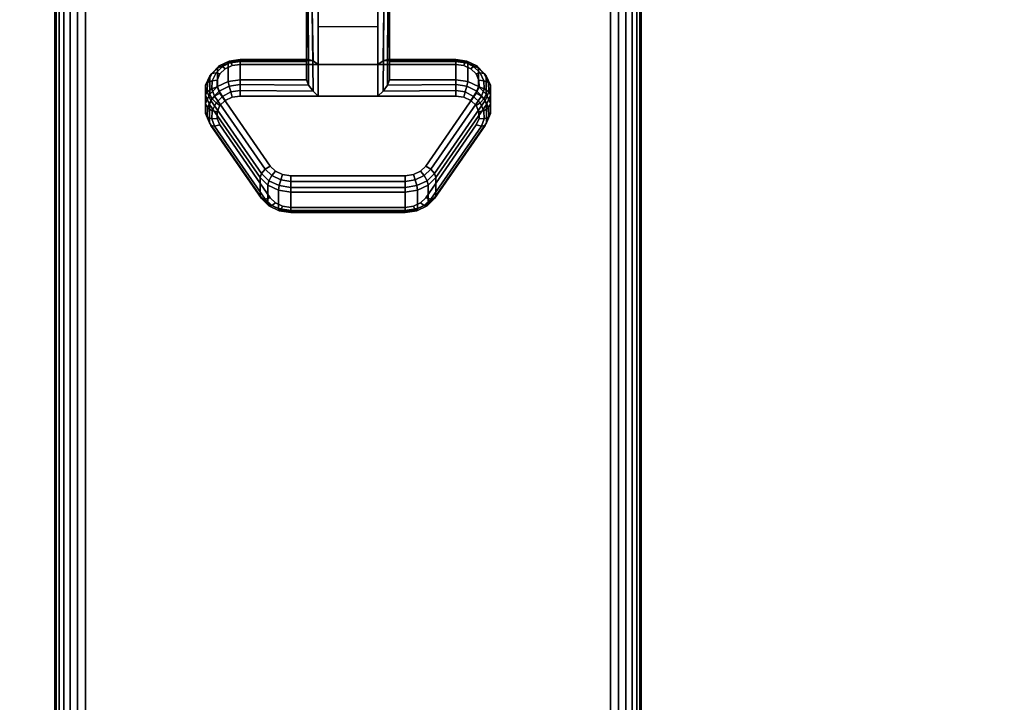
# Model space of a CAD drawing. Units: inches. Extents: x -0.2 to 60, y -20 to 0.
# Drawn here: x 51.6 to 55.8, y -6.8 to -3.9 of the extents above; entities that cross this region are included whole.
import ezdxf

# ---------------------------------------------------------------- set-up
doc = ezdxf.new("R2010")
doc.units = ezdxf.units.IN
doc.header["$MEASUREMENT"] = 0
for name, color, linetype in [('A-FURN-3-TABLE-LEG-CASTER-LOCK', 253, 'Continuous'), ('A-FURN-3-TABLE-LEG-FOOT', 253, 'Continuous'), ('A-FURN-3-TABLE-SURFACE-BOTTOM', 255, 'Continuous'), ('A-FURN-3-TABLE-SURFACE-TOP-HPL_TFL', 255, 'Continuous')]:
    doc.layers.add(name, color=color, linetype=linetype)

msp = doc.modelspace()

# ---------------------------------------------------------------- linework, layer by layer
at = {"layer": 'A-FURN-3-TABLE-LEG-CASTER-LOCK'}
for points in [[(52.8228, -4.1, 1.1969), (52.8228, -4.1782, 1.3085), (52.8228, -3.8858, 1.5132), (52.8228, -3.8845, 1.3478)], [(53.1272, -4.1123, 1.1273), (52.8728, -4.1123, 1.1273), (52.8728, -3.879, 1.2907), (53.1272, -3.879, 1.2907)], [(52.8728, -4.2478, 1.3208), (53.1272, -4.2478, 1.3208), (53.1272, -3.8807, 1.5778), (52.8728, -3.8807, 1.5778)], [(53.1772, -4.1782, 1.3085), (53.1772, -4.1, 1.1969), (53.1772, -3.8845, 1.3478), (53.1772, -3.8858, 1.5132)], [(52.8728, -3.9512, 1.2401), (53.1272, -3.9512, 1.2401), (53.1272, -4.1123, 1.1273), (52.8728, -4.1123, 1.1273)], [(52.5398, -4.1, 1.1969), (52.5398, -4.1782, 1.3085), (52.8228, -4.1782, 1.3085), (52.8228, -4.1, 1.1969)], [(53.1772, -4.1, 1.1969), (53.1772, -4.1782, 1.3085), (53.4602, -4.1782, 1.3085), (53.4602, -4.1, 1.1969)], [(52.625, -4.673, 0.962), (52.4093, -4.3617, 1.18), (52.4093, -4.2836, 1.0684), (52.625, -4.5948, 0.8504)], [(53.5907, -4.2836, 1.0684), (53.5907, -4.3617, 1.18), (53.375, -4.673, 0.962), (53.375, -4.5948, 0.8504)], [(53.2445, -4.7352, 0.9185), (52.7555, -4.7352, 0.9185), (52.7555, -4.6571, 0.8069), (53.2445, -4.6571, 0.8069)]]:
    msp.add_3dface(points, dxfattribs=at)
for points, invisible_edges in [([(53.4602, -4.1123, 1.1273), (53.4943, -4.1172, 1.1238), (52.5057, -4.1172, 1.1238), (52.5398, -4.1123, 1.1273)], 2), ([(53.5467, -4.153, 1.0988), (53.5586, -4.1796, 1.0801), (52.4414, -4.1796, 1.0801), (52.4533, -4.153, 1.0988)], 10), ([(53.5243, -4.1314, 1.1139), (53.5467, -4.153, 1.0988), (52.4533, -4.153, 1.0988), (52.4757, -4.1314, 1.1139)], 10), ([(53.4943, -4.1172, 1.1238), (53.5243, -4.1314, 1.1139), (52.4757, -4.1314, 1.1139), (52.5057, -4.1172, 1.1238)], 10), ([(53.5586, -4.1796, 1.0801), (53.5588, -4.208, 1.0603), (52.4412, -4.208, 1.0603), (52.4414, -4.1796, 1.0801)], 10), ([(53.5588, -4.208, 1.0603), (53.5472, -4.2347, 1.0416), (52.4528, -4.2347, 1.0416), (52.4412, -4.208, 1.0603)], 10), ([(53.5472, -4.2347, 1.0416), (53.3315, -4.5459, 0.8236), (52.6685, -4.5459, 0.8236), (52.4528, -4.2347, 1.0416)], 10), ([(52.4757, -4.2668, 1.3074), (52.4533, -4.2885, 1.2923), (53.5467, -4.2885, 1.2923), (53.5243, -4.2668, 1.3074)], 10), ([(52.5057, -4.2527, 1.3173), (52.4757, -4.2668, 1.3074), (53.5243, -4.2668, 1.3074), (53.4943, -4.2527, 1.3173)], 10), ([(52.5398, -4.2478, 1.3208), (52.5057, -4.2527, 1.3173), (53.4943, -4.2527, 1.3173), (53.4602, -4.2478, 1.3208)], 2), ([(52.4414, -4.3151, 1.2737), (52.4412, -4.3435, 1.2538), (53.5588, -4.3435, 1.2538), (53.5586, -4.3151, 1.2737)], 10), ([(52.4533, -4.2885, 1.2923), (52.4414, -4.3151, 1.2737), (53.5586, -4.3151, 1.2737), (53.5467, -4.2885, 1.2923)], 10), ([(52.4412, -4.3435, 1.2538), (52.4528, -4.3702, 1.2351), (53.5472, -4.3702, 1.2351), (53.5588, -4.3435, 1.2538)], 10), ([(52.4528, -4.3702, 1.2351), (52.6685, -4.6814, 1.0171), (53.3315, -4.6814, 1.0171), (53.5472, -4.3702, 1.2351)], 10), ([(53.3315, -4.5459, 0.8236), (53.3092, -4.568, 0.8082), (52.6908, -4.568, 0.8082), (52.6685, -4.5459, 0.8236)], 10), ([(53.3092, -4.568, 0.8082), (53.279, -4.5824, 0.7981), (52.721, -4.5824, 0.7981), (52.6908, -4.568, 0.8082)], 10), ([(53.279, -4.5824, 0.7981), (53.2445, -4.5874, 0.7946), (52.7555, -4.5874, 0.7946), (52.721, -4.5824, 0.7981)], 8), ([(52.6685, -4.6814, 1.0171), (52.6908, -4.7035, 1.0017), (53.3092, -4.7035, 1.0017), (53.3315, -4.6814, 1.0171)], 10), ([(52.6908, -4.7035, 1.0017), (52.721, -4.7179, 0.9916), (53.279, -4.7179, 0.9916), (53.3092, -4.7035, 1.0017)], 10), ([(52.721, -4.7179, 0.9916), (52.7555, -4.7229, 0.9881), (53.2445, -4.7229, 0.9881), (53.279, -4.7179, 0.9916)], 8)]:
    msp.add_3dface(points, dxfattribs=dict(at, invisible_edges=invisible_edges))
at = {"layer": 'A-FURN-3-TABLE-SURFACE-BOTTOM', "invisible_edges": 5}
msp.add_3dface([(58, -0.1181, 41.03), (58, -19.8819, 41.03), (2, -19.8819, 41.03), (2, -0.1181, 41.03)], dxfattribs=at)
at = {"layer": 'A-FURN-3-TABLE-SURFACE-TOP-HPL_TFL', "invisible_edges": 10}
msp.add_3dface([(2, -19.8819, 42.03), (58, -19.8819, 42.03), (58, -0.1181, 42.03), (2, -0.1181, 42.03)], dxfattribs=at)

# ---------------------------------------------------------------- meshes
at = {"layer": 'A-FURN-3-TABLE-LEG-CASTER-LOCK'}
mesh = msp.add_polymesh((2, 4), dxfattribs=at)
for k, corner in enumerate([(52.8228, -3.8845, 1.3478), (52.8295, -3.8817, 1.3187), (52.8478, -3.8797, 1.2981), (52.8728, -3.879, 1.2907), (52.8228, -4.1, 1.1969), (52.8317, -4.091, 1.1686), (52.8507, -4.0972, 1.1442), (52.8728, -4.1123, 1.1273)]):
    mesh.set_mesh_vertex(divmod(k, 4), corner)
mesh = msp.add_polymesh((2, 4), dxfattribs=at)
for k, corner in enumerate([(52.8728, -3.8807, 1.5778), (52.8478, -3.8814, 1.5694), (52.8295, -3.8832, 1.5462), (52.8228, -3.8858, 1.5132), (52.8728, -4.2478, 1.3208), (52.8507, -4.2267, 1.3292), (52.8317, -4.2017, 1.3267), (52.8228, -4.1782, 1.3085)]):
    mesh.set_mesh_vertex(divmod(k, 4), corner)
mesh = msp.add_polymesh((2, 4), dxfattribs=at)
for k, corner in enumerate([(53.1772, -4.1, 1.1969), (53.1683, -4.091, 1.1686), (53.1493, -4.0972, 1.1442), (53.1272, -4.1123, 1.1273), (53.1772, -3.8845, 1.3478), (53.1705, -3.8817, 1.3187), (53.1522, -3.8797, 1.2981), (53.1272, -3.879, 1.2907)]):
    mesh.set_mesh_vertex(divmod(k, 4), corner)
mesh = msp.add_polymesh((2, 4), dxfattribs=at)
for k, corner in enumerate([(53.1272, -4.2478, 1.3208), (53.1493, -4.2267, 1.3292), (53.1683, -4.2017, 1.3267), (53.1772, -4.1782, 1.3085), (53.1272, -3.8807, 1.5778), (53.1522, -3.8814, 1.5694), (53.1705, -3.8832, 1.5462), (53.1772, -3.8858, 1.5132)]):
    mesh.set_mesh_vertex(divmod(k, 4), corner)
mesh = msp.add_polymesh((7, 4), dxfattribs=at)
for k, corner in enumerate([(52.5398, -4.1, 1.1969), (52.5398, -4.0912, 1.1726), (52.5398, -4.0957, 1.1471), (52.5398, -4.1123, 1.1273), (52.4886, -4.1074, 1.1918), (52.4926, -4.0985, 1.1675), (52.5005, -4.1023, 1.1425), (52.5057, -4.1172, 1.1238), (52.4436, -4.1286, 1.1769), (52.4505, -4.1193, 1.1529), (52.4647, -4.121, 1.1294), (52.4757, -4.1314, 1.1139), (52.4101, -4.1611, 1.1542), (52.4186, -4.1508, 1.1309), (52.4369, -4.149, 1.1098), (52.4533, -4.153, 1.0988), (52.3922, -4.201, 1.1262), (52.4009, -4.1891, 1.104), (52.4209, -4.1826, 1.0862), (52.4414, -4.1796, 1.0801), (52.3919, -4.2435, 1.0964), (52.3996, -4.2294, 1.0758), (52.4187, -4.2174, 1.0619), (52.4412, -4.208, 1.0603), (52.4093, -4.2836, 1.0684), (52.4151, -4.2665, 1.0498), (52.4311, -4.2486, 1.04), (52.4528, -4.2347, 1.0416)]):
    mesh.set_mesh_vertex(divmod(k, 4), corner)
mesh = msp.add_polymesh((2, 7), dxfattribs=at)
for k, corner in enumerate([(52.5398, -4.1, 1.1969), (52.4886, -4.1074, 1.1918), (52.4436, -4.1286, 1.1769), (52.4101, -4.1611, 1.1542), (52.3922, -4.201, 1.1262), (52.3919, -4.2435, 1.0964), (52.4093, -4.2836, 1.0684), (52.5398, -4.1782, 1.3085), (52.4886, -4.1855, 1.3033), (52.4436, -4.2067, 1.2885), (52.4101, -4.2392, 1.2657), (52.3922, -4.2791, 1.2378), (52.3919, -4.3216, 1.208), (52.4093, -4.3617, 1.18)]):
    mesh.set_mesh_vertex(divmod(k, 7), corner)
mesh = msp.add_polymesh((2, 4), dxfattribs=at)
for k, corner in enumerate([(52.8228, -4.1, 1.1969), (52.8317, -4.091, 1.1686), (52.8507, -4.0972, 1.1442), (52.8728, -4.1123, 1.1273), (52.5398, -4.1, 1.1969), (52.5398, -4.0912, 1.1726), (52.5398, -4.0957, 1.1471), (52.5398, -4.1123, 1.1273)]):
    mesh.set_mesh_vertex(divmod(k, 4), corner)
mesh = msp.add_polymesh((2, 4), dxfattribs=at)
for k, corner in enumerate([(53.4602, -4.1, 1.1969), (53.4602, -4.0912, 1.1726), (53.4602, -4.0957, 1.1471), (53.4602, -4.1123, 1.1273), (53.1772, -4.1, 1.1969), (53.1683, -4.091, 1.1686), (53.1493, -4.0972, 1.1442), (53.1272, -4.1123, 1.1273)]):
    mesh.set_mesh_vertex(divmod(k, 4), corner)
mesh = msp.add_polymesh((7, 4), dxfattribs=at)
for k, corner in enumerate([(53.5907, -4.2836, 1.0684), (53.5849, -4.2665, 1.0498), (53.5689, -4.2486, 1.04), (53.5472, -4.2347, 1.0416), (53.6081, -4.2435, 1.0964), (53.6004, -4.2294, 1.0758), (53.5813, -4.2174, 1.0619), (53.5588, -4.208, 1.0603), (53.6078, -4.201, 1.1262), (53.5991, -4.1891, 1.104), (53.5791, -4.1826, 1.0862), (53.5586, -4.1796, 1.0801), (53.5899, -4.1611, 1.1542), (53.5814, -4.1508, 1.1309), (53.5631, -4.149, 1.1098), (53.5467, -4.153, 1.0988), (53.5564, -4.1286, 1.1769), (53.5495, -4.1193, 1.1529), (53.5353, -4.121, 1.1294), (53.5243, -4.1314, 1.1139), (53.5114, -4.1074, 1.1918), (53.5074, -4.0985, 1.1675), (53.4995, -4.1023, 1.1425), (53.4943, -4.1172, 1.1238), (53.4602, -4.1, 1.1969), (53.4602, -4.0912, 1.1726), (53.4602, -4.0957, 1.1471), (53.4602, -4.1123, 1.1273)]):
    mesh.set_mesh_vertex(divmod(k, 4), corner)
mesh = msp.add_polymesh((2, 7), dxfattribs=at)
for k, corner in enumerate([(53.5907, -4.2836, 1.0684), (53.6081, -4.2435, 1.0964), (53.6078, -4.201, 1.1262), (53.5899, -4.1611, 1.1542), (53.5564, -4.1286, 1.1769), (53.5114, -4.1074, 1.1918), (53.4602, -4.1, 1.1969), (53.5907, -4.3617, 1.18), (53.6081, -4.3216, 1.208), (53.6078, -4.2791, 1.2378), (53.5899, -4.2392, 1.2657), (53.5564, -4.2067, 1.2885), (53.5114, -4.1855, 1.3033), (53.4602, -4.1782, 1.3085)]):
    mesh.set_mesh_vertex(divmod(k, 7), corner)
mesh = msp.add_polymesh((7, 4), dxfattribs=at)
for k, corner in enumerate([(52.5398, -4.2478, 1.3208), (52.5398, -4.2235, 1.3296), (52.5398, -4.198, 1.3251), (52.5398, -4.1782, 1.3085), (52.5057, -4.2527, 1.3173), (52.5005, -4.2301, 1.325), (52.4926, -4.2053, 1.32), (52.4886, -4.1855, 1.3033), (52.4757, -4.2668, 1.3074), (52.4647, -4.2488, 1.3119), (52.4505, -4.2261, 1.3055), (52.4436, -4.2067, 1.2885), (52.4533, -4.2885, 1.2923), (52.4369, -4.2768, 1.2923), (52.4186, -4.2576, 1.2834), (52.4101, -4.2392, 1.2657), (52.4414, -4.3151, 1.2737), (52.4209, -4.3104, 1.2688), (52.4009, -4.2959, 1.2566), (52.3922, -4.2791, 1.2378), (52.4412, -4.3435, 1.2538), (52.4187, -4.3452, 1.2444), (52.3996, -4.3362, 1.2284), (52.3919, -4.3216, 1.208), (52.4528, -4.3702, 1.2351), (52.4311, -4.3764, 1.2225), (52.4151, -4.3733, 1.2024), (52.4093, -4.3617, 1.18)]):
    mesh.set_mesh_vertex(divmod(k, 4), corner)
mesh = msp.add_polymesh((2, 4), dxfattribs=at)
for k, corner in enumerate([(52.5398, -4.1782, 1.3085), (52.5398, -4.198, 1.3251), (52.5398, -4.2235, 1.3296), (52.5398, -4.2478, 1.3208), (52.8228, -4.1782, 1.3085), (52.8317, -4.2017, 1.3267), (52.8507, -4.2267, 1.3292), (52.8728, -4.2478, 1.3208)]):
    mesh.set_mesh_vertex(divmod(k, 4), corner)
mesh = msp.add_polymesh((2, 4), dxfattribs=at)
for k, corner in enumerate([(53.4602, -4.2478, 1.3208), (53.4602, -4.2235, 1.3296), (53.4602, -4.198, 1.3251), (53.4602, -4.1782, 1.3085), (53.1272, -4.2478, 1.3208), (53.1493, -4.2267, 1.3292), (53.1683, -4.2017, 1.3267), (53.1772, -4.1782, 1.3085)]):
    mesh.set_mesh_vertex(divmod(k, 4), corner)
mesh = msp.add_polymesh((7, 4), dxfattribs=at)
for k, corner in enumerate([(53.5472, -4.3702, 1.2351), (53.5689, -4.3764, 1.2225), (53.5849, -4.3733, 1.2024), (53.5907, -4.3617, 1.18), (53.5588, -4.3435, 1.2538), (53.5813, -4.3452, 1.2444), (53.6004, -4.3362, 1.2284), (53.6081, -4.3216, 1.208), (53.5586, -4.3151, 1.2737), (53.5791, -4.3104, 1.2688), (53.5991, -4.2959, 1.2566), (53.6078, -4.2791, 1.2378), (53.5467, -4.2885, 1.2923), (53.5631, -4.2768, 1.2923), (53.5814, -4.2576, 1.2834), (53.5899, -4.2392, 1.2657), (53.5243, -4.2668, 1.3074), (53.5353, -4.2488, 1.3119), (53.5495, -4.2261, 1.3055), (53.5564, -4.2067, 1.2885), (53.4943, -4.2527, 1.3173), (53.4995, -4.2301, 1.325), (53.5074, -4.2053, 1.32), (53.5114, -4.1855, 1.3033), (53.4602, -4.2478, 1.3208), (53.4602, -4.2235, 1.3296), (53.4602, -4.198, 1.3251), (53.4602, -4.1782, 1.3085)]):
    mesh.set_mesh_vertex(divmod(k, 4), corner)
mesh = msp.add_polymesh((2, 4), dxfattribs=at)
for k, corner in enumerate([(52.4093, -4.2836, 1.0684), (52.4151, -4.2665, 1.0498), (52.4311, -4.2486, 1.04), (52.4528, -4.2347, 1.0416), (52.625, -4.5948, 0.8504), (52.6308, -4.5778, 0.8319), (52.6467, -4.5599, 0.8221), (52.6685, -4.5459, 0.8236)]):
    mesh.set_mesh_vertex(divmod(k, 4), corner)
mesh = msp.add_polymesh((2, 4), dxfattribs=at)
for k, corner in enumerate([(53.375, -4.5948, 0.8504), (53.3692, -4.5778, 0.8319), (53.3533, -4.5599, 0.8221), (53.3315, -4.5459, 0.8236), (53.5907, -4.2836, 1.0684), (53.5849, -4.2665, 1.0498), (53.5689, -4.2486, 1.04), (53.5472, -4.2347, 1.0416)]):
    mesh.set_mesh_vertex(divmod(k, 4), corner)
mesh = msp.add_polymesh((2, 4), dxfattribs=at)
for k, corner in enumerate([(52.4528, -4.3702, 1.2351), (52.4311, -4.3764, 1.2225), (52.4151, -4.3733, 1.2024), (52.4093, -4.3617, 1.18), (52.6685, -4.6814, 1.0171), (52.6467, -4.6877, 1.0046), (52.6308, -4.6846, 0.9844), (52.625, -4.673, 0.962)]):
    mesh.set_mesh_vertex(divmod(k, 4), corner)
mesh = msp.add_polymesh((2, 4), dxfattribs=at)
for k, corner in enumerate([(53.3315, -4.6814, 1.0171), (53.3533, -4.6877, 1.0046), (53.3692, -4.6846, 0.9844), (53.375, -4.673, 0.962), (53.5472, -4.3702, 1.2351), (53.5689, -4.3764, 1.2225), (53.5849, -4.3733, 1.2024), (53.5907, -4.3617, 1.18)]):
    mesh.set_mesh_vertex(divmod(k, 4), corner)
mesh = msp.add_polymesh((4, 4), dxfattribs=at)
for k, corner in enumerate([(52.625, -4.5948, 0.8504), (52.6308, -4.5778, 0.8319), (52.6467, -4.5599, 0.8221), (52.6685, -4.5459, 0.8236), (52.6585, -4.6279, 0.8273), (52.6628, -4.6087, 0.8102), (52.6747, -4.5861, 0.8037), (52.6908, -4.568, 0.8082), (52.7038, -4.6496, 0.8121), (52.7069, -4.6297, 0.7955), (52.7138, -4.6048, 0.7906), (52.721, -4.5824, 0.7981), (52.7555, -4.6571, 0.8069), (52.7555, -4.6372, 0.7902), (52.7555, -4.6117, 0.7857), (52.7555, -4.5874, 0.7946)]):
    mesh.set_mesh_vertex(divmod(k, 4), corner)
mesh = msp.add_polymesh((4, 4), dxfattribs=at)
for k, corner in enumerate([(53.2445, -4.6571, 0.8069), (53.2445, -4.6372, 0.7902), (53.2445, -4.6117, 0.7857), (53.2445, -4.5874, 0.7946), (53.2962, -4.6496, 0.8121), (53.2931, -4.6297, 0.7955), (53.2862, -4.6048, 0.7906), (53.279, -4.5824, 0.7981), (53.3415, -4.6279, 0.8273), (53.3372, -4.6087, 0.8102), (53.3253, -4.5861, 0.8037), (53.3092, -4.568, 0.8082), (53.375, -4.5948, 0.8504), (53.3692, -4.5778, 0.8319), (53.3533, -4.5599, 0.8221), (53.3315, -4.5459, 0.8236)]):
    mesh.set_mesh_vertex(divmod(k, 4), corner)
mesh = msp.add_polymesh((2, 4), dxfattribs=at)
for k, corner in enumerate([(52.625, -4.5948, 0.8504), (52.6585, -4.6279, 0.8273), (52.7038, -4.6496, 0.8121), (52.7555, -4.6571, 0.8069), (52.625, -4.673, 0.962), (52.6585, -4.7061, 0.9389), (52.7038, -4.7277, 0.9237), (52.7555, -4.7352, 0.9185)]):
    mesh.set_mesh_vertex(divmod(k, 4), corner)
mesh = msp.add_polymesh((2, 4), dxfattribs=at)
for k, corner in enumerate([(52.7555, -4.6571, 0.8069), (52.7555, -4.6372, 0.7902), (52.7555, -4.6117, 0.7857), (52.7555, -4.5874, 0.7946), (53.2445, -4.6571, 0.8069), (53.2445, -4.6372, 0.7902), (53.2445, -4.6117, 0.7857), (53.2445, -4.5874, 0.7946)]):
    mesh.set_mesh_vertex(divmod(k, 4), corner)
mesh = msp.add_polymesh((2, 4), dxfattribs=at)
for k, corner in enumerate([(53.2445, -4.6571, 0.8069), (53.2962, -4.6496, 0.8121), (53.3415, -4.6279, 0.8273), (53.375, -4.5948, 0.8504), (53.2445, -4.7352, 0.9185), (53.2962, -4.7277, 0.9237), (53.3415, -4.7061, 0.9389), (53.375, -4.673, 0.962)]):
    mesh.set_mesh_vertex(divmod(k, 4), corner)
mesh = msp.add_polymesh((4, 4), dxfattribs=at)
for k, corner in enumerate([(52.6685, -4.6814, 1.0171), (52.6467, -4.6877, 1.0046), (52.6308, -4.6846, 0.9844), (52.625, -4.673, 0.962), (52.6908, -4.7035, 1.0017), (52.6747, -4.7139, 0.9862), (52.6628, -4.7155, 0.9628), (52.6585, -4.7061, 0.9389), (52.721, -4.7179, 0.9916), (52.7138, -4.7326, 0.9731), (52.7069, -4.7365, 0.9481), (52.7038, -4.7277, 0.9237), (52.7555, -4.7229, 0.9881), (52.7555, -4.7396, 0.9683), (52.7555, -4.744, 0.9428), (52.7555, -4.7352, 0.9185)]):
    mesh.set_mesh_vertex(divmod(k, 4), corner)
mesh = msp.add_polymesh((4, 4), dxfattribs=at)
for k, corner in enumerate([(53.2445, -4.7229, 0.9881), (53.2445, -4.7396, 0.9683), (53.2445, -4.744, 0.9428), (53.2445, -4.7352, 0.9185), (53.279, -4.7179, 0.9916), (53.2862, -4.7326, 0.9731), (53.2931, -4.7365, 0.9481), (53.2962, -4.7277, 0.9237), (53.3092, -4.7035, 1.0017), (53.3253, -4.7139, 0.9862), (53.3372, -4.7155, 0.9628), (53.3415, -4.7061, 0.9389), (53.3315, -4.6814, 1.0171), (53.3533, -4.6877, 1.0046), (53.3692, -4.6846, 0.9844), (53.375, -4.673, 0.962)]):
    mesh.set_mesh_vertex(divmod(k, 4), corner)
mesh = msp.add_polymesh((2, 4), dxfattribs=at)
for k, corner in enumerate([(52.7555, -4.7229, 0.9881), (52.7555, -4.7396, 0.9683), (52.7555, -4.744, 0.9428), (52.7555, -4.7352, 0.9185), (53.2445, -4.7229, 0.9881), (53.2445, -4.7396, 0.9683), (53.2445, -4.744, 0.9428), (53.2445, -4.7352, 0.9185)]):
    mesh.set_mesh_vertex(divmod(k, 4), corner)
at = {"layer": 'A-FURN-3-TABLE-LEG-FOOT'}
mesh = msp.add_polymesh((2, 29), dxfattribs=at)
for k, corner in enumerate([(54.12, -19.25, 4.5), (54.1536, -19.25, 4.4956), (54.185, -19.25, 4.4826), (54.2119, -19.25, 4.4619), (54.2326, -19.25, 4.435), (54.2456, -19.25, 4.4036), (54.25, -19.25, 4.37), (54.25, -19.25, 3.63), (54.2456, -19.25, 3.5964), (54.2326, -19.25, 3.565), (54.2119, -19.25, 3.5381), (54.185, -19.25, 3.5174), (54.1536, -19.25, 3.5044), (54.12, -19.25, 3.5), (51.88, -19.25, 3.5), (51.8464, -19.25, 3.5044), (51.815, -19.25, 3.5174), (51.7881, -19.25, 3.5381), (51.7674, -19.25, 3.565), (51.7544, -19.25, 3.5964), (51.75, -19.25, 3.63), (51.75, -19.25, 4.37), (51.7544, -19.25, 4.4036), (51.7674, -19.25, 4.435), (51.7881, -19.25, 4.4619), (51.815, -19.25, 4.4826), (51.8464, -19.25, 4.4956), (51.88, -19.25, 4.5), (54.12, -19.25, 4.5), (54.12, -0.75, 4.5), (54.1536, -0.75, 4.4956), (54.185, -0.75, 4.4826), (54.2119, -0.75, 4.4619), (54.2326, -0.75, 4.435), (54.2456, -0.75, 4.4036), (54.25, -0.75, 4.37), (54.25, -0.75, 3.63), (54.2456, -0.75, 3.5964), (54.2326, -0.75, 3.565), (54.2119, -0.75, 3.5381), (54.185, -0.75, 3.5174), (54.1536, -0.75, 3.5044), (54.12, -0.75, 3.5), (51.88, -0.75, 3.5), (51.8464, -0.75, 3.5044), (51.815, -0.75, 3.5174), (51.7881, -0.75, 3.5381), (51.7674, -0.75, 3.565), (51.7544, -0.75, 3.5964), (51.75, -0.75, 3.63), (51.75, -0.75, 4.37), (51.7544, -0.75, 4.4036), (51.7674, -0.75, 4.435), (51.7881, -0.75, 4.4619), (51.815, -0.75, 4.4826), (51.8464, -0.75, 4.4956), (51.88, -0.75, 4.5), (54.12, -0.75, 4.5)]):
    mesh.set_mesh_vertex(divmod(k, 29), corner)

doc.saveas('drawing.dxf')
